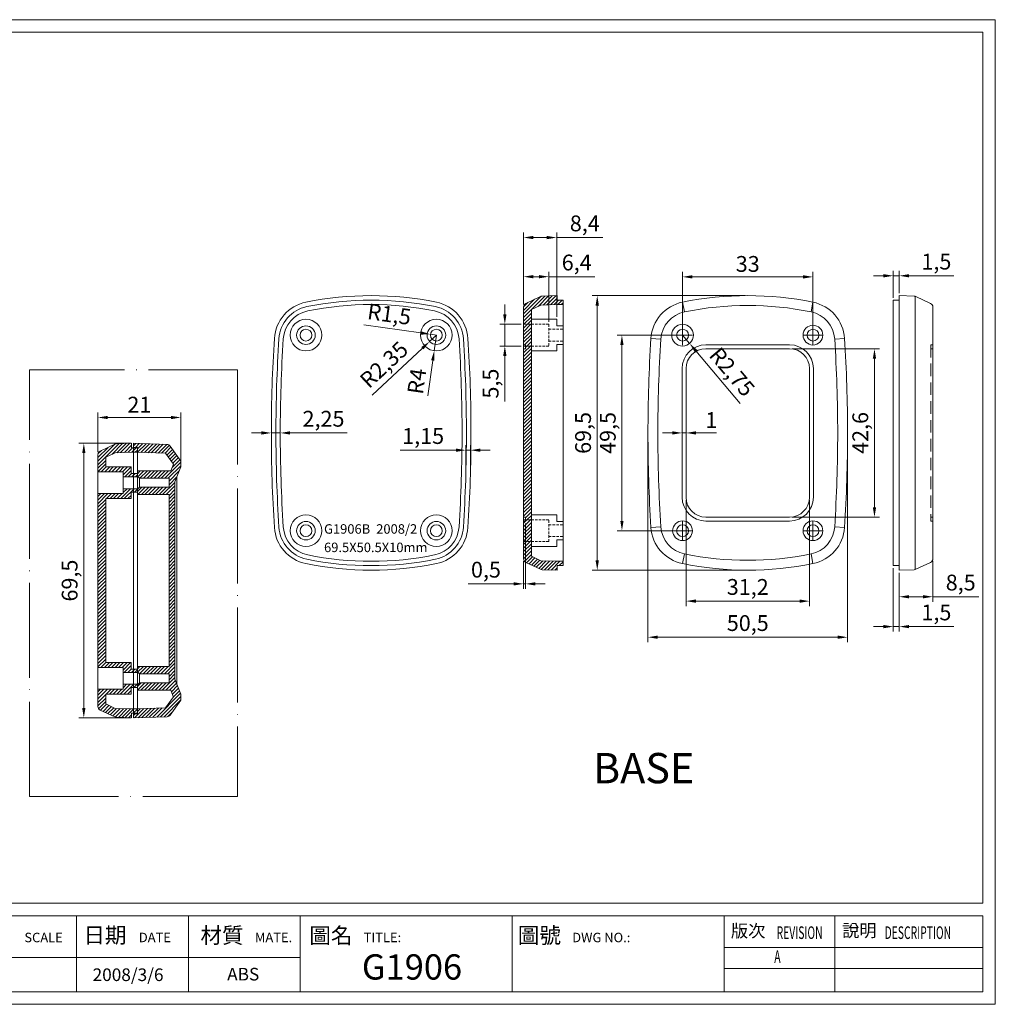
# Model space of a CAD drawing. Units: millimetres. Extents: x -1047 to -588, y -593 to -344.
# Drawn here: x -835 to -588, y -593 to -344 of the extents above; entities that cross this region are included whole.
import ezdxf

# ---------------------------------------------------------------- set-up
doc = ezdxf.new("R2010")
doc.units = ezdxf.units.MM
doc.linetypes.add('ACAD_ISO04W100', pattern=[30, 24, -3, 0, -3])
doc.linetypes.add('HIDDEN2', pattern=[4.7625, 3.175, -1.5875])
doc.layers.get('0').update_dxf_attribs({"lineweight": 20})
for name, color, linetype, lineweight in [('中心線', 7, 'ACAD_ISO04W100', 20), ('剖面線', 7, 'Continuous', 20), ('虛線', 7, 'HIDDEN2', 18), ('輔助線', 7, 'Continuous', 20)]:
    doc.layers.add(name, color=color, linetype=linetype, lineweight=lineweight)
doc.styles.get("Standard").update_dxf_attribs({"font": 'KAIU.TTF'})
doc.dimstyles.new('ISO-25', dxfattribs={"dimtxt": 2, "dimasz": 2.5, "dimexe": 1.25, "dimexo": 0.625, "dimtad": 1, "dimtxsty": 'Standard', "dimcen": 2.5, "dimclrd": 1, "dimclre": 1, "dimclrt": 1, "dimadec": 0, "dimazin": 0, "dimtfac": 1, "dimtmove": 0, "dimatfit": 3, "dimfxl": 0, "dimlwd": 15, "dimlwe": 15, "dimarcsym": 0})
pattern_1 = [(45, (-1359.1228, -454.9525), (-0.4490128, 0.4490128), [])]

# ---------------------------------------------------------------- blocks, each defined once
blk = doc.blocks.new('*D16')
at = {"layer": '輔助線', "color": 1, "lineweight": 15}
for p, q in [((-815.23, -453.51), (-815.23, -443.47)), ((-794.23, -455.87), (-794.23, -443.47)), ((-812.73, -444.72), (-796.73, -444.72))]:
    blk.add_line(p, q, dxfattribs=at)
at = {"layer": '輔助線', "color": 1}
for points in [[(-812.73, -444.31), (-812.73, -445.14), (-815.23, -444.72)], [(-796.73, -444.31), (-796.73, -445.14), (-794.23, -444.72)]]:
    blk.add_solid(points, dxfattribs=at)
at = {"layer": '輔助線', "color": 1, "insert": (-804.73, -441.99), "char_height": 4, "attachment_point": 5}
blk.add_mtext('21', dxfattribs=at)
blk = doc.blocks.new('*D17')
at = {"layer": '輔助線', "color": 1, "lineweight": 15}
for p, q in [((-806.85, -451.25), (-820.03, -451.25)), ((-818.78, -518.25), (-818.78, -453.75)), ((-806.85, -520.75), (-820.03, -520.75))]:
    blk.add_line(p, q, dxfattribs=at)
at = {"layer": '輔助線', "color": 1}
for points in [[(-819.2, -453.75), (-818.37, -453.75), (-818.78, -451.25)], [(-819.2, -518.25), (-818.37, -518.25), (-818.78, -520.75)]]:
    blk.add_solid(points, dxfattribs=at)
at = {"layer": '輔助線', "color": 1, "insert": (-821.85, -486), "char_height": 4, "attachment_point": 5, "rotation": 90}
blk.add_mtext('69,5', dxfattribs=at)
blk = doc.blocks.new('*D18')
at = {"layer": '輔助線', "color": 1, "lineweight": 15}
for p, q in [((-769.08, -448), (-769.08, -447.38)), ((-773.83, -448.63), (-776.33, -448.63)), ((-771.33, -448.63), (-769.08, -448.63)), ((-771.33, -449.25), (-771.33, -449.88)), ((-766.58, -448.63), (-752.19, -448.63))]:
    blk.add_line(p, q, dxfattribs=at)
at = {"layer": '輔助線', "color": 1}
for points in [[(-773.83, -448.21), (-773.83, -449.04), (-771.33, -448.63)], [(-766.58, -448.21), (-766.58, -449.04), (-769.08, -448.63)]]:
    blk.add_solid(points, dxfattribs=at)
at = {"layer": '輔助線', "color": 1, "insert": (-758.14, -445.56), "char_height": 4, "attachment_point": 5}
blk.add_mtext('2,25', dxfattribs=at)
blk = doc.blocks.new('*D19')
at = {"layer": '輔助線', "color": 1, "lineweight": 15}
for p, q in [((-712.26, -418.63), (-712.26, -416.13)), ((-708.16, -421.13), (-713.51, -421.13)), ((-712.26, -421.13), (-712.26, -426.63)), ((-708.16, -426.63), (-713.51, -426.63)), ((-712.26, -429.13), (-712.26, -440.65))]:
    blk.add_line(p, q, dxfattribs=at)
at = {"layer": '輔助線', "color": 1}
for points in [[(-712.68, -418.63), (-711.85, -418.63), (-712.26, -421.13)], [(-712.68, -429.13), (-711.85, -429.13), (-712.26, -426.63)]]:
    blk.add_solid(points, dxfattribs=at)
at = {"layer": '輔助線', "color": 1, "insert": (-715.33, -436.14), "char_height": 4, "attachment_point": 5, "rotation": 90}
blk.add_mtext('5,5', dxfattribs=at)
blk = doc.blocks.new('*D20')
at = {"layer": '輔助線', "color": 1, "lineweight": 15}
for p, q in [((-707.04, -471.55), (-707.04, -488.08)), ((-707.54, -481.11), (-707.54, -488.08)), ((-710.04, -486.83), (-721.55, -486.83)), ((-707.04, -486.83), (-707.54, -486.83)), ((-704.54, -486.83), (-702.04, -486.83))]:
    blk.add_line(p, q, dxfattribs=at)
at = {"layer": '輔助線', "color": 1}
for points in [[(-710.04, -486.41), (-710.04, -487.24), (-707.54, -486.83)], [(-704.54, -486.41), (-704.54, -487.24), (-707.04, -486.83)]]:
    blk.add_solid(points, dxfattribs=at)
at = {"layer": '輔助線', "color": 1, "insert": (-717.04, -483.76), "char_height": 4, "attachment_point": 5}
blk.add_mtext('0,5', dxfattribs=at)
blk = doc.blocks.new('*D21')
at = {"layer": '輔助線', "color": 1, "lineweight": 15}
for p, q in [((-613.97, -414.4), (-613.97, -407.6)), ((-612.47, -413.25), (-612.47, -407.6)), ((-616.47, -408.85), (-618.97, -408.85)), ((-613.97, -408.85), (-612.47, -408.85)), ((-609.97, -408.85), (-598.66, -408.85))]:
    blk.add_line(p, q, dxfattribs=at)
at = {"layer": '輔助線', "color": 1}
for points in [[(-616.47, -408.44), (-616.47, -409.27), (-613.97, -408.85)], [(-609.97, -408.44), (-609.97, -409.27), (-612.47, -408.85)]]:
    blk.add_solid(points, dxfattribs=at)
at = {"layer": '輔助線', "color": 1, "insert": (-603.07, -405.79), "char_height": 4, "attachment_point": 5}
blk.add_mtext('1,5', dxfattribs=at)
blk = doc.blocks.new('*D22')
at = {"layer": '輔助線', "color": 1, "lineweight": 15}
for p, q in [((-603.97, -481.11), (-603.97, -491.34)), ((-612.47, -484), (-612.47, -491.34)), ((-609.97, -490.09), (-606.47, -490.09)), ((-603.97, -490.09), (-592.37, -490.09))]:
    blk.add_line(p, q, dxfattribs=at)
at = {"layer": '輔助線', "color": 1}
for points in [[(-609.97, -489.67), (-609.97, -490.51), (-612.47, -490.09)], [(-606.47, -489.67), (-606.47, -490.51), (-603.97, -490.09)]]:
    blk.add_solid(points, dxfattribs=at)
at = {"layer": '輔助線', "color": 1, "insert": (-596.92, -487.02), "char_height": 4, "attachment_point": 5}
blk.add_mtext('8,5', dxfattribs=at)
blk = doc.blocks.new('*D23')
at = {"layer": '輔助線', "color": 1, "lineweight": 15}
for p, q in [((-613.97, -482.85), (-613.97, -498.9)), ((-612.47, -484), (-612.47, -498.9)), ((-616.47, -497.65), (-618.97, -497.65)), ((-613.97, -497.65), (-612.47, -497.65)), ((-609.97, -497.65), (-598.66, -497.65))]:
    blk.add_line(p, q, dxfattribs=at)
at = {"layer": '輔助線', "color": 1}
for points in [[(-616.47, -497.24), (-616.47, -498.07), (-613.97, -497.65)], [(-609.97, -497.24), (-609.97, -498.07), (-612.47, -497.65)]]:
    blk.add_solid(points, dxfattribs=at)
at = {"layer": '輔助線', "color": 1, "insert": (-603.07, -494.58), "char_height": 4, "attachment_point": 5}
blk.add_mtext('1,5', dxfattribs=at)
blk = doc.blocks.new('*D24')
at = {"layer": '輔助線', "color": 1, "lineweight": 15}
for p, q in [((-676.05, -449.25), (-676.05, -501.59)), ((-625.55, -449.25), (-625.55, -501.59)), ((-673.55, -500.34), (-628.05, -500.34))]:
    blk.add_line(p, q, dxfattribs=at)
at = {"layer": '輔助線', "color": 1}
for points in [[(-673.55, -499.92), (-673.55, -500.75), (-676.05, -500.34)], [(-628.05, -499.92), (-628.05, -500.75), (-625.55, -500.34)]]:
    blk.add_solid(points, dxfattribs=at)
at = {"layer": '輔助線', "color": 1, "insert": (-650.8, -497.27), "char_height": 4, "attachment_point": 5}
blk.add_mtext('50,5', dxfattribs=at)
blk = doc.blocks.new('*D25')
at = {"layer": '輔助線', "color": 1, "lineweight": 15}
for p, q in [((-651.42, -413.88), (-690.13, -413.88)), ((-688.88, -416.38), (-688.88, -480.88)), ((-651.42, -483.38), (-690.13, -483.38))]:
    blk.add_line(p, q, dxfattribs=at)
at = {"layer": '輔助線', "color": 1}
for points in [[(-689.3, -416.38), (-688.46, -416.38), (-688.88, -413.88)], [(-689.3, -480.88), (-688.46, -480.88), (-688.88, -483.38)]]:
    blk.add_solid(points, dxfattribs=at)
at = {"layer": '輔助線', "color": 1, "insert": (-691.95, -448.63), "char_height": 4, "attachment_point": 5, "rotation": 90}
blk.add_mtext('69,5', dxfattribs=at)
blk = doc.blocks.new('*D26')
at = {"layer": '輔助線', "color": 1, "lineweight": 15}
for p, q in [((-667.3, -423.25), (-667.3, -407.88)), ((-634.3, -423.25), (-634.3, -407.88)), ((-664.8, -409.13), (-636.8, -409.13))]:
    blk.add_line(p, q, dxfattribs=at)
at = {"layer": '輔助線', "color": 1}
for points in [[(-664.8, -408.71), (-664.8, -409.55), (-667.3, -409.13)], [(-636.8, -408.71), (-636.8, -409.55), (-634.3, -409.13)]]:
    blk.add_solid(points, dxfattribs=at)
at = {"layer": '輔助線', "color": 1, "insert": (-650.8, -406.37), "char_height": 4, "attachment_point": 5}
blk.add_mtext('33', dxfattribs=at)
blk = doc.blocks.new('*D27')
at = {"layer": '輔助線', "color": 1, "lineweight": 15}
for p, q in [((-667.92, -423.88), (-683.88, -423.88)), ((-682.63, -426.38), (-682.63, -470.88)), ((-667.92, -473.38), (-683.88, -473.38))]:
    blk.add_line(p, q, dxfattribs=at)
at = {"layer": '輔助線', "color": 1}
for points in [[(-683.05, -426.38), (-682.22, -426.38), (-682.63, -423.88)], [(-683.05, -470.88), (-682.22, -470.88), (-682.63, -473.38)]]:
    blk.add_solid(points, dxfattribs=at)
at = {"layer": '輔助線', "color": 1, "insert": (-685.7, -448.63), "char_height": 4, "attachment_point": 5, "rotation": 90}
blk.add_mtext('49,5', dxfattribs=at)
blk = doc.blocks.new('*D28')
at = {"layer": '輔助線', "color": 1, "lineweight": 15}
for p, q in [((-707.54, -416.14), (-707.54, -407.83)), ((-701.14, -420.5), (-701.14, -407.83)), ((-705.04, -409.08), (-703.64, -409.08)), ((-701.14, -409.08), (-689.52, -409.08))]:
    blk.add_line(p, q, dxfattribs=at)
at = {"layer": '輔助線', "color": 1}
for points in [[(-705.04, -408.66), (-705.04, -409.5), (-707.54, -409.08)], [(-703.64, -408.66), (-703.64, -409.5), (-701.14, -409.08)]]:
    blk.add_solid(points, dxfattribs=at)
at = {"layer": '輔助線', "color": 1, "insert": (-694.08, -406.01), "char_height": 4, "attachment_point": 5}
blk.add_mtext('6,4', dxfattribs=at)
blk = doc.blocks.new('*D29')
at = {"layer": '輔助線', "color": 1, "lineweight": 15}
for p, q in [((-707.54, -416.14), (-707.54, -397.92)), ((-699.14, -419.25), (-699.14, -397.92)), ((-705.04, -399.17), (-701.64, -399.17)), ((-699.14, -399.17), (-687.43, -399.17))]:
    blk.add_line(p, q, dxfattribs=at)
at = {"layer": '輔助線', "color": 1}
for points in [[(-705.04, -398.76), (-705.04, -399.59), (-707.54, -399.17)], [(-701.64, -398.76), (-701.64, -399.59), (-699.14, -399.17)]]:
    blk.add_solid(points, dxfattribs=at)
at = {"layer": '輔助線', "color": 1, "insert": (-692.03, -396.11), "char_height": 4, "attachment_point": 5}
blk.add_mtext('8,4', dxfattribs=at)
blk = doc.blocks.new('*D30')
at = {"layer": '輔助線', "color": 1, "lineweight": 15}
for p, q in [((-667.4, -448), (-667.4, -447.38)), ((-666.4, -448), (-666.4, -447.38)), ((-669.9, -448.63), (-672.4, -448.63)), ((-667.4, -448.63), (-666.4, -448.63)), ((-663.9, -448.63), (-658.67, -448.63))]:
    blk.add_line(p, q, dxfattribs=at)
at = {"layer": '輔助線', "color": 1}
for points in [[(-669.9, -448.21), (-669.9, -449.04), (-667.4, -448.63)], [(-663.9, -448.21), (-663.9, -449.04), (-666.4, -448.63)]]:
    blk.add_solid(points, dxfattribs=at)
at = {"layer": '輔助線', "color": 1, "insert": (-660.03, -445.89), "char_height": 4, "attachment_point": 5}
blk.add_mtext('1', dxfattribs=at)
blk = doc.blocks.new('*D31')
at = {"layer": '輔助線', "color": 1, "lineweight": 15}
for p, q in [((-639.57, -427.33), (-617.49, -427.33)), ((-618.74, -429.83), (-618.74, -467.43)), ((-639.57, -469.93), (-617.49, -469.93))]:
    blk.add_line(p, q, dxfattribs=at)
at = {"layer": '輔助線', "color": 1}
for points in [[(-619.16, -429.83), (-618.32, -429.83), (-618.74, -427.33)], [(-619.16, -467.43), (-618.32, -467.43), (-618.74, -469.93)]]:
    blk.add_solid(points, dxfattribs=at)
at = {"layer": '輔助線', "color": 1, "insert": (-621.81, -448.63), "char_height": 4, "attachment_point": 5, "rotation": 90}
blk.add_mtext('42,6', dxfattribs=at)
blk = doc.blocks.new('*D32')
at = {"layer": '輔助線', "color": 1, "lineweight": 15}
for p, q in [((-666.4, -465.55), (-666.4, -492.45)), ((-635.2, -465.55), (-635.2, -492.45)), ((-663.9, -491.2), (-637.7, -491.2))]:
    blk.add_line(p, q, dxfattribs=at)
at = {"layer": '輔助線', "color": 1}
for points in [[(-663.9, -490.78), (-663.9, -491.62), (-666.4, -491.2)], [(-637.7, -490.78), (-637.7, -491.62), (-635.2, -491.2)]]:
    blk.add_solid(points, dxfattribs=at)
at = {"layer": '輔助線', "color": 1, "insert": (-650.8, -488.13), "char_height": 4, "attachment_point": 5}
blk.add_mtext('31,2', dxfattribs=at)
blk = doc.blocks.new('*D35')
at = {"layer": '輔助線', "color": 1, "lineweight": 15}
for p, q in [((-729.58, -423.88), (-730.14, -427.84)), ((-731.77, -439.23), (-730.5, -430.31))]:
    blk.add_line(p, q, dxfattribs=at)
at = {"layer": '輔助線', "color": 1}
blk.add_solid([(-730.91, -430.25), (-730.08, -430.37), (-730.14, -427.84)], dxfattribs=at)
at = {"layer": '輔助線', "color": 1, "insert": (-734.02, -435.62), "char_height": 4, "attachment_point": 5, "rotation": 81.8829}
blk.add_mtext('R4', dxfattribs=at)
blk = doc.blocks.new('*D36')
at = {"layer": '輔助線', "color": 1, "lineweight": 15}
for p, q in [((-729.58, -423.88), (-731.3, -425.48)), ((-745.85, -439.04), (-733.13, -427.18))]:
    blk.add_line(p, q, dxfattribs=at)
at = {"layer": '輔助線', "color": 1}
blk.add_solid([(-733.41, -426.88), (-732.84, -427.49), (-731.3, -425.48)], dxfattribs=at)
at = {"layer": '輔助線', "color": 1, "insert": (-742.49, -431.72), "char_height": 4, "attachment_point": 5, "rotation": 42.987}
blk.add_mtext('R2,35', dxfattribs=at)
blk = doc.blocks.new('*D37')
at = {"layer": '輔助線', "color": 1, "lineweight": 15}
for p, q in [((-747.96, -421.28), (-733.54, -423.32)), ((-729.58, -423.88), (-731.06, -423.67))]:
    blk.add_line(p, q, dxfattribs=at)
at = {"layer": '輔助線', "color": 1}
blk.add_solid([(-733.48, -422.9), (-733.6, -423.73), (-731.06, -423.67)], dxfattribs=at)
at = {"layer": '輔助線', "color": 1, "insert": (-741.56, -419.09), "char_height": 4, "attachment_point": 5, "rotation": 351.9611}
blk.add_mtext('R1,5', dxfattribs=at)
blk = doc.blocks.new('*D38')
at = {"layer": '輔助線', "color": 1, "lineweight": 15}
for p, q in [((-667.3, -423.88), (-665.52, -425.98)), ((-652.68, -441.17), (-663.91, -427.89))]:
    blk.add_line(p, q, dxfattribs=at)
at = {"layer": '輔助線', "color": 1}
blk.add_solid([(-663.59, -427.62), (-664.23, -428.15), (-665.52, -425.98)], dxfattribs=at)
at = {"layer": '輔助線', "color": 1, "insert": (-655.15, -433.5), "char_height": 4, "attachment_point": 5, "rotation": 310.1996}
blk.add_mtext('R2,75', dxfattribs=at)
blk = doc.blocks.new('*D41')
at = {"layer": '輔助線', "color": 1, "lineweight": 15}
for p, q in [((-724.61, -453), (-738.76, -453)), ((-722.11, -458), (-722.11, -451.75)), ((-720.96, -453), (-722.11, -453)), ((-720.96, -458.03), (-720.96, -451.75)), ((-718.46, -453), (-715.96, -453))]:
    blk.add_line(p, q, dxfattribs=at)
at = {"layer": '輔助線', "color": 1}
for points in [[(-724.61, -452.58), (-724.61, -453.41), (-722.11, -453)], [(-718.46, -452.58), (-718.46, -453.41), (-720.96, -453)]]:
    blk.add_solid(points, dxfattribs=at)
at = {"layer": '輔助線', "color": 1, "insert": (-732.93, -449.93), "char_height": 4, "attachment_point": 5}
blk.add_mtext('1,15', dxfattribs=at)

msp = doc.modelspace()

# ---------------------------------------------------------------- hatches: boundary and pattern name
at = {"layer": '剖面線'}
h = msp.add_hatch(dxfattribs=at)
h.set_pattern_fill('ANSI31', color=256, scale=0.2, style=0)
h.set_pattern_definition(pattern_1)
h.paths.add_polyline_path([(-705.535, -417.396), (-703.133, -416.27), (-699.035, -416.127), (-697.535, -416.127), (-697.535, -415.025), (-699.035, -415.025), (-699.035, -413.875), (-702.831, -414.008, 0.1012442), (-703.221, -414.102), (-706.96, -415.855, 0.2908833), (-707.535, -416.761), (-707.535, -421.125), (-705.535, -421.125), (-705.535, -419.875)])
h = msp.add_hatch(dxfattribs=at)
h.set_pattern_fill('ANSI31', color=256, scale=0.2, style=0)
h.set_pattern_definition(pattern_1)
h.paths.add_polyline_path([(-705.535, -427.875), (-705.535, -426.625), (-707.035, -426.625), (-707.035, -427.325), (-707.535, -427.325), (-707.535, -448.625), (-707.535, -469.925), (-707.035, -469.925), (-707.035, -470.625), (-705.535, -470.625), (-705.535, -469.375), (-705.535, -448.625)])
h.paths.add_polyline_path([(-705.535, -421.125), (-707.535, -421.125), (-707.535, -426.325), (-707.035, -426.325), (-707.035, -426.625), (-705.535, -426.625)])
h = msp.add_hatch(dxfattribs=at)
h.set_pattern_fill('ANSI31', color=256, scale=0.2, style=0)
h.set_pattern_definition([(45, (-751.96737, -762.493), (-0.4490128, 0.4490128), [])])
h.paths.add_polyline_path([(-814.654, -453.226, 0.2908833), (-815.229, -454.131), (-815.229, -458.495), (-808.829, -458.495), (-808.829, -459.745), (-805.229, -459.745), (-805.229, -458.895), (-806.829, -458.895), (-806.829, -457.245), (-813.229, -457.245), (-813.229, -454.767), (-810.827, -453.64), (-806.729, -453.497), (-805.229, -453.497), (-805.229, -452.395), (-806.729, -452.395), (-806.729, -451.245), (-810.525, -451.378, 0.1012442), (-810.914, -451.472)])
h.paths.add_polyline_path([(-815.229, -463.995), (-815.229, -485.995), (-815.229, -507.995), (-808.829, -507.995), (-808.829, -509.245), (-805.229, -509.245), (-805.229, -508.395), (-806.829, -508.395), (-806.829, -506.745), (-813.229, -506.745), (-813.229, -485.995), (-813.229, -465.245), (-806.829, -465.245), (-806.829, -463.595), (-805.229, -463.595), (-805.229, -462.745), (-808.829, -462.745), (-808.829, -463.995)])
h.paths.add_polyline_path([(-815.229, -513.495), (-815.229, -517.86, 0.2908833), (-814.654, -518.765), (-810.914, -520.519, 0.1012442), (-810.525, -520.613), (-806.729, -520.745), (-806.729, -519.595), (-805.229, -519.595), (-805.229, -518.494), (-806.729, -518.494), (-810.827, -518.351), (-813.229, -517.224), (-813.229, -514.745), (-806.829, -514.745), (-806.829, -513.095), (-805.229, -513.095), (-805.229, -512.245), (-808.829, -512.245), (-808.829, -513.495)])
h = msp.add_hatch(dxfattribs=at)
h.set_pattern_fill('ANSI31', color=256, scale=0.2, style=0)
h.set_pattern_definition([(45, (-965.98524, -47.68116), (-0.4490128, 0.4490128), [])])
h.paths.add_polyline_path([(-798.098, -453.781), (-796.108, -456.557), (-796.783, -458.245), (-805.229, -458.245), (-805.229, -459.62), (-804.729, -460.12), (-797.229, -460.12), (-797.229, -462.37), (-804.729, -462.37), (-805.229, -462.87), (-805.229, -464.245), (-797.229, -464.245), (-797.229, -485.995), (-797.229, -507.745), (-805.229, -507.745), (-805.229, -509.12), (-804.729, -509.62), (-797.229, -509.62), (-797.229, -511.87), (-804.729, -511.87), (-805.229, -512.37), (-805.229, -513.745), (-796.783, -513.745), (-796.108, -515.434), (-798.098, -518.21), (-805.229, -518.459), (-805.229, -519.695), (-806.229, -519.695), (-806.229, -520.745), (-797.72, -520.448, 0.232569), (-796.943, -520.032), (-794.229, -516.245), (-794.229, -514.745), (-795.229, -512.245), (-795.729, -510.995), (-795.729, -485.995), (-795.729, -460.995), (-795.229, -459.745), (-794.229, -457.245), (-794.229, -455.745), (-796.943, -451.959, 0.232569), (-797.72, -451.543), (-806.229, -451.245), (-806.229, -452.295), (-805.229, -452.295), (-805.229, -453.532)])
h = msp.add_hatch(dxfattribs=at)
h.set_pattern_fill('ANSI31', color=256, scale=0.2, style=0)
h.set_pattern_definition(pattern_1)
h.paths.add_polyline_path([(-705.535, -479.854), (-705.535, -477.375), (-705.535, -476.125), (-707.535, -476.125), (-707.535, -480.49, 0.2908833), (-706.96, -481.395), (-703.221, -483.149, 0.1012442), (-702.831, -483.243), (-699.035, -483.375), (-699.035, -482.225), (-697.535, -482.225), (-697.535, -481.124), (-699.035, -481.124), (-703.133, -480.981)])
h.paths.add_polyline_path([(-705.535, -470.625), (-707.035, -470.625), (-707.035, -470.925), (-707.535, -470.925), (-707.535, -476.125), (-705.535, -476.125)])

# ---------------------------------------------------------------- linework, layer by layer
for p, q in [((-588.167, -344.032), (-1046.729, -344.032)), ((-588.167, -347.228), (-588.167, -344.032)), ((-1043.534, -347.228), (-591.363, -347.228)), ((-591.363, -347.228), (-591.363, -567.687)), ((-588.167, -347.228), (-588.167, -593.251)), ((-591.363, -567.687), (-1043.534, -567.687)), ((-1043.534, -570.882), (-591.363, -570.882)), ((-820.62, -570.882), (-820.62, -590.055)), ((-792.327, -570.882), (-792.327, -590.055)), ((-764.034, -570.882), (-764.034, -590.055)), ((-710.391, -570.882), (-710.391, -590.055)), ((-656.747, -570.882), (-656.747, -590.055)), ((-628.807, -570.882), (-628.807, -590.055)), ((-591.363, -570.882), (-591.363, -590.055)), ((-591.363, -570.882), (-591.363, -590.055)), ((-656.747, -578.907), (-591.363, -578.907)), ((-933.79, -581.424), (-764.034, -581.424)), ((-656.747, -584.207), (-591.363, -584.207)), ((-591.363, -590.055), (-1043.534, -590.055)), ((-1046.729, -593.251), (-588.167, -593.251))]:
    msp.add_line(p, q)
at = {"layer": '中心線'}
msp.add_lwpolyline([(-832.496, -432.627), (-779.879, -432.627), (-779.879, -540.68), (-832.496, -540.68)], close=True, dxfattribs=at)
at = {"layer": '剖面線'}
for p, q in [((-810.914, -451.472), (-814.654, -453.226)), ((-806.65, -453.494), (-810.827, -453.64)), ((-806.729, -451.245), (-810.525, -451.378)), ((-806.729, -451.245), (-806.729, -452.395)), ((-805.229, -452.395), (-806.729, -452.395)), ((-806.729, -453.497), (-805.229, -453.497)), ((-806.229, -451.245), (-806.229, -459.62)), ((-806.229, -451.245), (-797.72, -451.543)), ((-806.229, -452.295), (-805.229, -452.295)), ((-805.229, -452.295), (-805.229, -485.995)), ((-805.229, -452.395), (-805.229, -485.995)), ((-805.229, -453.532), (-798.098, -453.781)), ((-794.229, -455.745), (-796.943, -451.959)), ((-815.229, -454.131), (-815.229, -485.995)), ((-810.827, -453.64), (-813.229, -454.767)), ((-813.229, -454.767), (-813.229, -457.245)), ((-796.108, -456.557), (-798.098, -453.781)), ((-794.229, -455.745), (-794.229, -457.245)), ((-808.829, -458.495), (-815.229, -458.495)), ((-813.229, -457.245), (-806.829, -457.245)), ((-808.829, -458.495), (-808.829, -463.995)), ((-806.829, -457.245), (-806.829, -458.895)), ((-805.229, -458.245), (-796.783, -458.245)), ((-796.086, -456.503), (-796.783, -458.245)), ((-794.229, -457.245), (-795.229, -459.745)), ((-808.829, -459.745), (-805.229, -459.745)), ((-806.829, -458.895), (-805.229, -458.895)), ((-806.229, -459.62), (-806.229, -485.995)), ((-805.229, -459.62), (-804.729, -460.12)), ((-804.729, -460.12), (-797.229, -460.12)), ((-804.729, -460.12), (-804.729, -462.37)), ((-797.229, -462.37), (-797.229, -460.12)), ((-795.229, -459.745), (-795.729, -460.995)), ((-795.729, -460.995), (-795.729, -485.995)), ((-795.229, -459.745), (-795.229, -485.995)), ((-808.829, -462.745), (-805.229, -462.745)), ((-804.729, -462.37), (-805.229, -462.87)), ((-804.729, -462.37), (-797.229, -462.37)), ((-808.829, -463.995), (-815.229, -463.995)), ((-813.229, -465.245), (-813.229, -485.995)), ((-813.229, -465.245), (-806.829, -465.245)), ((-806.829, -463.595), (-806.829, -465.245)), ((-806.829, -463.595), (-805.229, -463.595)), ((-806.229, -464.245), (-806.229, -485.995)), ((-805.229, -464.245), (-797.229, -464.245)), ((-797.229, -464.245), (-797.229, -485.995)), ((-815.229, -517.86), (-815.229, -485.995)), ((-813.229, -506.745), (-813.229, -485.995)), ((-806.229, -512.37), (-806.229, -485.995)), ((-806.229, -507.745), (-806.229, -485.995)), ((-805.229, -519.595), (-805.229, -485.995)), ((-805.229, -519.695), (-805.229, -485.995)), ((-797.229, -507.745), (-797.229, -485.995)), ((-795.729, -510.995), (-795.729, -485.995)), ((-795.229, -512.245), (-795.229, -485.995)), ((-808.829, -507.995), (-815.229, -507.995)), ((-813.229, -506.745), (-806.829, -506.745)), ((-808.829, -513.495), (-808.829, -507.995)), ((-806.829, -508.395), (-806.829, -506.745)), ((-806.829, -508.395), (-805.229, -508.395)), ((-805.229, -507.745), (-797.229, -507.745)), ((-808.829, -509.245), (-805.229, -509.245)), ((-804.729, -509.62), (-805.229, -509.12)), ((-804.729, -509.62), (-797.229, -509.62)), ((-804.729, -511.87), (-804.729, -509.62)), ((-797.229, -509.62), (-797.229, -511.87)), ((-808.829, -512.245), (-805.229, -512.245)), ((-806.829, -514.745), (-806.829, -513.095)), ((-806.829, -513.095), (-805.229, -513.095)), ((-806.229, -520.745), (-806.229, -512.37)), ((-805.229, -512.37), (-804.729, -511.87)), ((-804.729, -511.87), (-797.229, -511.87)), ((-795.229, -512.245), (-795.729, -510.995)), ((-794.229, -514.745), (-795.229, -512.245)), ((-808.829, -513.495), (-815.229, -513.495)), ((-813.229, -517.224), (-813.229, -514.745)), ((-813.229, -514.745), (-806.829, -514.745)), ((-805.229, -513.745), (-796.783, -513.745)), ((-796.108, -515.434), (-798.098, -518.21)), ((-796.086, -515.488), (-796.783, -513.745)), ((-794.229, -516.245), (-794.229, -514.745)), ((-810.827, -518.351), (-813.229, -517.224)), ((-806.65, -518.497), (-810.827, -518.351)), ((-805.229, -518.459), (-798.098, -518.21)), ((-794.229, -516.245), (-796.943, -520.032)), ((-810.914, -520.519), (-814.654, -518.765)), ((-806.729, -520.745), (-810.525, -520.613)), ((-806.729, -518.494), (-805.229, -518.494)), ((-805.229, -519.595), (-806.729, -519.595)), ((-806.729, -520.745), (-806.729, -519.595)), ((-806.229, -519.695), (-805.229, -519.695)), ((-806.229, -520.745), (-797.72, -520.448))]:
    msp.add_line(p, q, dxfattribs=at)
for centre, start, end in [((-814.229, -454.131), 115.12467, 180), ((-810.49, -452.377), 92, 115.12467), ((-797.755, -452.542), 35.63007, 88), ((-814.229, -517.86), 180, 244.87533), ((-810.49, -519.614), 244.87533, 268), ((-797.755, -519.449), 272, 324.36993)]:
    msp.add_arc(centre, 1, start, end, dxfattribs=at)
at = {"layer": '虛線', "color": 1, "linetype": 'HIDDEN2', "ltscale": 0.2}
for p, q in [((-701.135, -421.125), (-707.535, -421.125)), ((-701.135, -422.375), (-697.535, -422.375)), ((-701.135, -425.375), (-697.535, -425.375)), ((-701.135, -426.625), (-707.535, -426.625)), ((-701.135, -470.625), (-707.535, -470.625)), ((-701.135, -471.875), (-697.535, -471.875)), ((-701.135, -474.875), (-697.535, -474.875)), ((-701.135, -476.125), (-707.535, -476.125))]:
    msp.add_line(p, q, dxfattribs=at)
at = {"layer": '虛線'}
for p, q in [((-604.473, -426.325), (-603.973, -426.325)), ((-604.473, -426.325), (-604.473, -470.925)), ((-604.473, -427.325), (-603.973, -427.325)), ((-604.473, -469.925), (-603.973, -469.925)), ((-604.473, -470.925), (-603.973, -470.925))]:
    msp.add_line(p, q, dxfattribs=at)
at = {"layer": '輔助線'}
for p, q in [((-703.221, -414.102), (-706.96, -415.855)), ((-698.957, -416.124), (-703.133, -416.27)), ((-699.035, -413.875), (-702.831, -414.008)), ((-699.035, -413.875), (-699.035, -415.025)), ((-697.535, -415.025), (-699.035, -415.025)), ((-699.035, -416.127), (-697.535, -416.127)), ((-697.535, -415.025), (-697.535, -448.625)), ((-667.3, -415.538), (-666.801, -417.988)), ((-634.294, -415.538), (-634.793, -417.988)), ((-613.973, -415.025), (-613.973, -448.625)), ((-613.973, -415.025), (-612.473, -415.025)), ((-612.473, -413.875), (-612.473, -448.625)), ((-612.473, -413.875), (-608.678, -414.008)), ((-608.473, -414.036), (-608.473, -448.625)), ((-608.288, -414.102), (-604.549, -415.855)), ((-707.535, -416.761), (-707.535, -448.625)), ((-703.133, -416.27), (-705.535, -417.396)), ((-705.535, -417.396), (-705.535, -419.875)), ((-603.973, -416.761), (-603.973, -448.625)), ((-705.535, -419.875), (-699.135, -419.875)), ((-705.535, -419.875), (-705.535, -427.875)), ((-699.135, -419.875), (-699.135, -421.525)), ((-699.135, -421.525), (-697.535, -421.525)), ((-675.284, -424.7), (-672.789, -424.86)), ((-626.31, -424.7), (-628.805, -424.86)), ((-707.035, -426.325), (-707.535, -426.325)), ((-707.035, -427.325), (-707.535, -427.325)), ((-707.035, -426.325), (-707.035, -427.325)), ((-705.535, -427.875), (-699.135, -427.875)), ((-705.535, -427.875), (-705.535, -448.625)), ((-699.135, -426.225), (-697.535, -426.225)), ((-699.135, -426.225), (-699.135, -427.875)), ((-661.397, -426.325), (-640.197, -426.325)), ((-661.397, -427.325), (-640.197, -427.325)), ((-667.397, -432.325), (-667.397, -464.925)), ((-666.397, -432.325), (-666.397, -464.925)), ((-635.197, -432.325), (-635.197, -464.925)), ((-634.197, -432.325), (-634.197, -464.925)), ((-707.535, -480.49), (-707.535, -448.625)), ((-705.535, -469.375), (-705.535, -448.625)), ((-697.535, -482.225), (-697.535, -448.625)), ((-613.973, -482.225), (-613.973, -448.625)), ((-612.473, -483.375), (-612.473, -448.625)), ((-608.473, -483.214), (-608.473, -448.625)), ((-603.973, -480.49), (-603.973, -448.625)), ((-707.035, -469.925), (-707.535, -469.925)), ((-707.035, -470.925), (-707.535, -470.925)), ((-707.035, -470.925), (-707.035, -469.925)), ((-705.535, -469.375), (-699.135, -469.375)), ((-705.535, -477.375), (-705.535, -469.375)), ((-699.135, -471.025), (-699.135, -469.375)), ((-661.397, -469.925), (-640.197, -469.925)), ((-661.397, -470.925), (-640.197, -470.925)), ((-699.135, -471.025), (-697.535, -471.025)), ((-675.284, -472.55), (-672.789, -472.391)), ((-626.31, -472.55), (-628.805, -472.391)), ((-699.135, -477.375), (-699.135, -475.725)), ((-699.135, -475.725), (-697.535, -475.725)), ((-705.535, -479.854), (-705.535, -477.375)), ((-705.535, -477.375), (-699.135, -477.375)), ((-703.133, -480.981), (-705.535, -479.854)), ((-698.957, -481.127), (-703.133, -480.981)), ((-667.3, -481.712), (-666.801, -479.262)), ((-634.294, -481.712), (-634.793, -479.262)), ((-703.221, -483.149), (-706.96, -481.395)), ((-699.035, -483.375), (-702.831, -483.243)), ((-699.035, -481.124), (-697.535, -481.124)), ((-697.535, -482.225), (-699.035, -482.225)), ((-699.035, -483.375), (-699.035, -482.225)), ((-613.973, -482.225), (-612.473, -482.225)), ((-612.473, -483.375), (-608.678, -483.243)), ((-608.288, -483.149), (-604.549, -481.395))]:
    msp.add_line(p, q, dxfattribs=at)
at = {"layer": '輔助線', "color": 1, "linetype": 'HIDDEN2', "ltscale": 0.2}
for p, q in [((-701.135, -421.125), (-701.135, -426.625)), ((-701.135, -476.125), (-701.135, -470.625))]:
    msp.add_line(p, q, dxfattribs=at)
at = {"layer": '輔助線', "color": 1}
for p, q in [((-667.297, -426.375), (-667.297, -421.375)), ((-634.297, -426.375), (-634.297, -421.375)), ((-669.797, -423.875), (-664.797, -423.875)), ((-636.797, -423.875), (-631.797, -423.875)), ((-667.297, -475.875), (-667.297, -470.875)), ((-634.297, -475.875), (-634.297, -470.875)), ((-669.797, -473.375), (-664.797, -473.375)), ((-636.797, -473.375), (-631.797, -473.375))]:
    msp.add_line(p, q, dxfattribs=at)
at = {"layer": '輔助線'}
for points in [[(-770.567, -472.55, 0.3386621), (-762.583, -481.712, 0.1007857), (-729.577, -481.712, 0.3386621), (-721.593, -472.55, 0.0159385), (-720.83, -448.625, 0.0159385), (-721.593, -424.7, 0.3386621), (-729.577, -415.538, 0.1007857), (-762.583, -415.538, 0.3386621), (-770.567, -424.7, 0.0159385), (-771.33, -448.625, 0.0159385)], [(-769.419, -472.477, 0.3386621), (-762.353, -480.585, 0.1007857), (-729.806, -480.585, 0.3386621), (-722.74, -472.477, 0.0159385), (-721.98, -448.625, 0.0159385), (-722.74, -424.774, 0.3386621), (-729.806, -416.665, 0.1007857), (-762.353, -416.665, 0.3386621), (-769.419, -424.774, 0.0159385), (-770.18, -448.625, 0.0159385)], [(-768.321, -472.407, 0.3386621), (-762.134, -479.507, 0.1007857), (-730.026, -479.507, 0.3386621), (-723.838, -472.407, 0.0159385), (-723.08, -448.625, 0.0159385), (-723.838, -424.844, 0.3386621), (-730.026, -417.743, 0.1007857), (-762.134, -417.743, 0.3386621), (-768.321, -424.844, 0.0159385), (-769.08, -448.625, 0.0159385)], [(-675.284, -472.55, 0.3386621), (-667.3, -481.712, 0.1007857), (-634.294, -481.712, 0.3386621), (-626.31, -472.55, 0.0159385), (-625.547, -448.625, 0.0159385), (-626.31, -424.7, 0.3386621), (-634.294, -415.538, 0.1007857), (-667.3, -415.538, 0.3386621), (-675.284, -424.7, 0.0159385), (-676.047, -448.625, 0.0159385)], [(-672.789, -472.391, 0.3386621), (-666.801, -479.262, 0.1007857), (-634.793, -479.262, 0.3386621), (-628.805, -472.391, 0.0159385), (-628.047, -448.625, 0.0159385), (-628.805, -424.86, 0.3386621), (-634.793, -417.988, 0.1007857), (-666.801, -417.988, 0.3386621), (-672.789, -424.86, 0.0159385), (-673.547, -448.625, 0.0159385)]]:
    msp.add_lwpolyline(points, format="xyb", close=True, dxfattribs=at)
for centre, radius in [((-762.58, -423.875), 4), ((-729.58, -423.875), 4), ((-667.297, -423.875), 2.75), ((-762.58, -423.875), 2.35), ((-762.58, -423.875), 1.5), ((-729.58, -423.875), 2.35), ((-729.58, -423.875), 1.5), ((-667.297, -423.875), 1.5), ((-634.297, -423.875), 2.5), ((-634.297, -423.875), 1.5), ((-762.58, -473.375), 4), ((-729.58, -473.375), 4), ((-667.297, -473.375), 2.5), ((-634.297, -473.375), 2.5), ((-762.58, -473.375), 2.35), ((-762.58, -473.375), 1.5), ((-729.58, -473.375), 2.35), ((-729.58, -473.375), 1.5), ((-667.297, -473.375), 1.5), ((-634.297, -473.375), 1.5)]:
    msp.add_circle(centre, radius, dxfattribs=at)
for centre, radius, start, end in [((-706.535, -416.761), 1, 115.12467, 180), ((-702.796, -415.007), 1, 92, 115.12467), ((-608.713, -415.007), 1, 64.87533, 88), ((-604.973, -416.761), 1, 0, 64.87533), ((-661.397, -432.325), 6, 90, 180), ((-661.397, -432.325), 5, 90, 180), ((-640.197, -432.325), 6, 0, 90), ((-640.197, -432.325), 5, 0, 90), ((-661.397, -464.925), 6, 180, 270), ((-661.397, -464.925), 5, 180, 270), ((-640.197, -464.925), 5, 270, 0), ((-640.197, -464.925), 6, 270, 0), ((-706.535, -480.49), 1, 180, 244.87533), ((-604.973, -480.49), 1, 295.12467, 0), ((-702.796, -482.243), 1, 244.87533, 268), ((-608.713, -482.243), 1, 272, 295.12467)]:
    msp.add_arc(centre, radius, start, end, dxfattribs=at)

# ---------------------------------------------------------------- texts
for s, height, p in [('G1906B', 2.4, (-758.001, -474.137)), ('2008/2', 2.4, (-744.802, -474.137)), ('69.5X50.5X10mm', 2.4, (-758.001, -478.795)), ('BASE', 7.6693, (-689.954, -537.308)), ('版次', 3.1956, (-655.059, -576.276)), ('說明', 3.1956, (-626.925, -576.179)), ('SCALE', 2.3967, (-833.824, -577.54)), ('日期', 3.9944, (-818.889, -577.744)), ('DATE', 2.3967, (-804.861, -577.526)), ('材質', 3.9944, (-789.261, -577.791)), ('MATE.', 2.3967, (-775.493, -577.526)), ('圖名', 3.9944, (-761.725, -577.837)), ('TITLE:', 2.3967, (-747.971, -577.526)), ('圖號', 3.9944, (-708.982, -577.791)), ('DWG NO.:', 2.3967, (-695.214, -577.54)), ('G1906', 6.3911, (-748.438, -586.99)), ('2008/3/6', 3.1956, (-816.557, -587.364)), ('ABS', 3.1956, (-782.507, -587.219))]:
    msp.add_text(s, height=height).set_placement(p)
at = {"width": 0.6}
for s, height, p in [('REVISION', 3.1956, (-643.495, -576.715)), ('DESCRIPTION', 3.19555, (-616.17, -576.715)), ('A', 3.196, (-644.088, -582.765))]:
    msp.add_text(s, height=height, dxfattribs=at).set_placement(p)

# ---------------------------------------------------------------- dimensions: what is measured, and where the dimension line sits
at = {"layer": '輔助線'}
for base, p1, p2, picture, middle in [((-699.135, -399.175), (-707.535, -416.761), (-699.135, -419.875), '*D29', (-692.033, -396.108)), ((-701.135, -409.081), (-707.535, -416.761), (-701.135, -421.125), '*D28', (-694.077, -406.014)), ((-612.473, -408.854), (-613.973, -415.025), (-612.473, -413.875), '*D21', (-603.067, -405.787)), ((-634.297, -409.129), (-667.297, -423.875), (-634.297, -423.875), '*D26', (-650.797, -406.372)), ((-794.229, -444.724), (-815.229, -454.131), (-794.229, -456.495), '*D16', (-804.729, -441.989)), ((-769.08, -448.625), (-771.33, -448.625), (-769.08, -448.625), '*D18', (-758.137, -445.558)), ((-666.397, -448.625), (-667.397, -448.625), (-666.397, -448.625), '*D30', (-660.032, -445.89)), ((-625.547, -500.337), (-676.047, -448.625), (-625.547, -448.625), '*D24', (-650.797, -497.27)), ((-635.197, -491.2), (-666.397, -464.925), (-635.197, -464.925), '*D32', (-650.797, -488.133)), ((-707.535, -486.828), (-707.035, -470.925), (-707.535, -480.49), '*D20', (-717.042, -483.761)), ((-603.973, -490.091), (-612.473, -483.375), (-603.973, -480.49), '*D22', (-596.923, -487.024)), ((-612.473, -497.652), (-613.973, -482.225), (-612.473, -483.375), '*D23', (-603.067, -494.585))]:
    dim = msp.add_linear_dim(base=base, p1=p1, p2=p2, dimstyle='ISO-25', override={"dimtxt": 4}, dxfattribs=at)
    dim.commit()
    dim.dimension.update_dxf_attribs({"geometry": picture, "text_midpoint": middle})
for center, mpoint, picture, middle in [((-729.58, -423.875), (-731.065, -423.665), '*D37', (-741.559, -419.086)), ((-729.58, -423.875), (-731.299, -425.478), '*D36', (-742.494, -431.72)), ((-729.58, -423.875), (-730.144, -427.835), '*D35', (-734.018, -435.621)), ((-667.297, -423.875), (-665.522, -425.976), '*D38', (-655.146, -433.502))]:
    dim = msp.add_radius_dim(center=center, mpoint=mpoint, dimstyle='ISO-25', override={"dimtxt": 4}, dxfattribs=at)
    dim.commit()
    dim.dimension.update_dxf_attribs({"geometry": picture, "text_midpoint": middle})
for base, p1, p2, picture, middle in [((-712.263, -426.625), (-707.535, -421.125), (-707.535, -426.625), '*D19', (-715.33, -436.14)), ((-618.74, -469.925), (-640.197, -427.325), (-640.197, -469.925), '*D31', (-621.807, -448.625)), ((-818.783, -451.245), (-806.229, -520.745), (-806.229, -451.245), '*D17', (-821.85, -485.995))]:
    dim = msp.add_linear_dim(base=base, p1=p1, p2=p2, angle=90, dimstyle='ISO-25', override={"dimtxt": 4}, dxfattribs=at)
    dim.commit()
    dim.dimension.update_dxf_attribs({"geometry": picture, "text_midpoint": middle})
for base, p1, p2, picture, middle in [((-688.879, -483.375), (-650.797, -413.875), (-650.797, -483.375), '*D25', (-688.879, -448.625)), ((-682.632, -473.375), (-667.297, -423.875), (-667.297, -473.375), '*D27', (-682.632, -448.625))]:
    dim = msp.add_linear_dim(base=base, p1=p1, p2=p2, angle=90, dimstyle='ISO-25', override={"dimtxt": 4}, dxfattribs=at)
    dim.commit()
    dim.dimension.update_dxf_attribs({"geometry": picture, "text_midpoint": middle, "dimtype": 160})
dim = msp.add_linear_dim(base=(-720.964, -452.998), p1=(-722.113, -458.627), p2=(-720.964, -458.658), dimstyle='ISO-25', override={"dimtxt": 4}, dxfattribs=at)
dim.commit()
dim.dimension.update_dxf_attribs({"geometry": '*D41', "text_midpoint": (-732.934, -452.998), "dimtype": 160})

doc.saveas('drawing.dxf')
